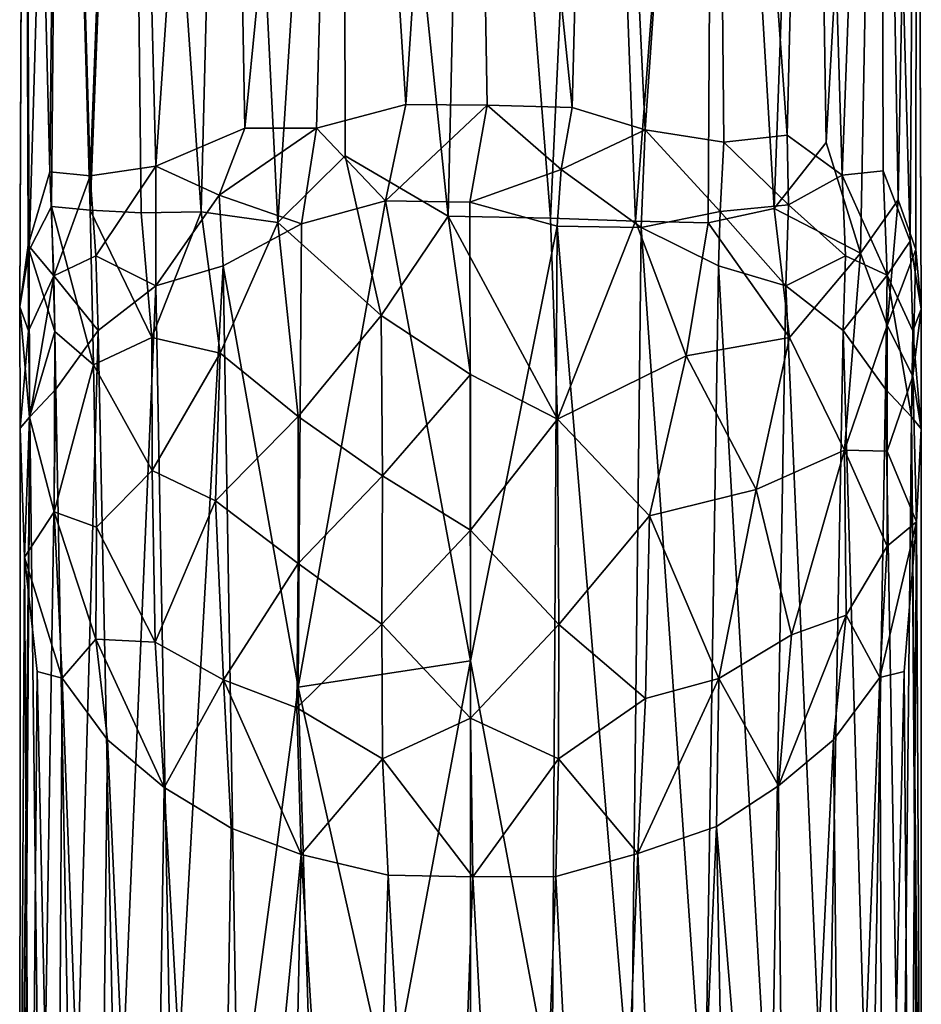
# Model space of a CAD drawing. Units: inches. Extents: x -1.9 to 2, y -11.6 to 11.7.
# Drawn here: x -1.3 to 0.3, y -8.8 to -7.1 of the extents above; entities that cross this region are included whole.
import ezdxf

# ---------------------------------------------------------------- set-up
doc = ezdxf.new("R2010")
doc.units = ezdxf.units.IN
doc.layers.get('0').update_dxf_attribs({"true_color": 0xc2ced6})

msp = doc.modelspace()

# ---------------------------------------------------------------- linework, layer by layer
for points in [[(-1.0321, -7.33), (-1.0774, -5.5318), (-0.908, -5.519), (-1.0321, -7.33)], [(-0.908, -5.519), (-0.8769, -7.2638), (-1.0321, -7.33), (-0.908, -5.519)], [(-0.8769, -7.2638), (-0.908, -5.519), (-0.7041, -5.5109), (-0.8769, -7.2638)], [(-0.7041, -5.5109), (-0.7515, -7.2637), (-0.8769, -7.2638), (-0.7041, -5.5109)], [(-0.7041, -5.5109), (-0.5956, -7.2226), (-0.7515, -7.2637), (-0.7041, -5.5109)], [(-0.7041, -5.5109), (-0.4823, -5.5081), (-0.5956, -7.2226), (-0.7041, -5.5109)], [(-0.4535, -7.2237), (-0.5956, -7.2226), (-0.4823, -5.5081), (-0.4535, -7.2237)], [(-0.3049, -7.2279), (-0.4535, -7.2237), (-0.4823, -5.5081), (-0.3049, -7.2279)], [(-0.4823, -5.5081), (-0.2604, -5.5109), (-0.3049, -7.2279), (-0.4823, -5.5081)], [(-0.2604, -5.5109), (-0.1774, -7.2667), (-0.3049, -7.2279), (-0.2604, -5.5109)], [(-0.1774, -7.2667), (-0.2604, -5.5109), (-0.0566, -5.519), (-0.1774, -7.2667)], [(-0.0566, -5.519), (-0.0399, -7.2884), (-0.1774, -7.2667), (-0.0566, -5.519)], [(-0.0566, -5.519), (0.1128, -5.5318), (0.0708, -7.2758), (-0.0566, -5.519)], [(-0.0566, -5.519), (0.0708, -7.2758), (-0.0399, -7.2884), (-0.0566, -5.519)], [(-1.1985, -5.5483), (-1.0774, -5.5318), (-1.1466, -7.3472), (-1.1985, -5.5483)], [(-1.0774, -5.5318), (-1.0321, -7.33), (-1.1466, -7.3472), (-1.0774, -5.5318)], [(0.1128, -5.5318), (0.1669, -7.3459), (0.0708, -7.2758), (0.1128, -5.5318)], [(0.1669, -7.3459), (0.1128, -5.5318), (0.234, -5.5483), (0.1669, -7.3459)], [(-1.2176, -7.3403), (-1.2617, -5.567), (-1.1985, -5.5483), (-1.2176, -7.3403)], [(-1.1985, -5.5483), (-1.1466, -7.3472), (-1.2176, -7.3403), (-1.1985, -5.5483)], [(0.234, -5.5483), (0.2383, -7.3386), (0.1669, -7.3459), (0.234, -5.5483)], [(0.234, -5.5483), (0.2971, -5.567), (0.2856, -7.4614), (0.234, -5.5483)], [(0.2856, -7.4614), (0.2383, -7.3386), (0.234, -5.5483), (0.2856, -7.4614)], [(-1.2617, -5.567), (-1.2551, -7.4682), (-1.2699, -7.5763), (-1.2617, -5.567)], [(-1.2617, -5.5865), (-1.2617, -5.567), (-1.2699, -7.5763), (-1.2617, -5.5865)], [(-1.2176, -7.3403), (-1.2551, -7.4682), (-1.2617, -5.567), (-1.2176, -7.3403)], [(0.2971, -5.567), (0.3046, -7.5799), (0.2856, -7.4614), (0.2971, -5.567)], [(0.3046, -7.5799), (0.2971, -5.567), (0.2971, -5.5865), (0.3046, -7.5799)], [(-1.2617, -5.5865), (-1.2699, -7.5763), (-1.2536, -7.4771), (-1.2617, -5.5865)], [(-1.1985, -5.6053), (-1.2617, -5.5865), (-1.2536, -7.4771), (-1.1985, -5.6053)], [(0.234, -5.6053), (0.2646, -7.3892), (0.2971, -5.5865), (0.234, -5.6053)], [(0.2971, -5.5865), (0.2646, -7.3892), (0.2954, -7.4759), (0.2971, -5.5865)], [(0.2971, -5.5865), (0.2954, -7.4759), (0.3046, -7.5799), (0.2971, -5.5865)], [(-1.2536, -7.4771), (-1.2142, -7.4008), (-1.1985, -5.6053), (-1.2536, -7.4771)], [(-1.1985, -5.6053), (-1.2142, -7.4008), (-1.1469, -7.4069), (-1.1985, -5.6053)], [(-1.0774, -5.6217), (-1.1985, -5.6053), (-1.1469, -7.4069), (-1.0774, -5.6217)], [(0.139, -7.2887), (0.234, -5.6053), (0.1128, -5.6217), (0.139, -7.2887)], [(0.139, -7.2887), (0.1987, -7.4823), (0.234, -5.6053), (0.139, -7.2887)], [(0.234, -5.6053), (0.1987, -7.4823), (0.2646, -7.3892), (0.234, -5.6053)], [(-1.0774, -5.6217), (-1.1469, -7.4069), (-1.0575, -7.4119), (-1.0774, -5.6217)], [(-1.0575, -7.4119), (-0.9529, -7.4101), (-1.0774, -5.6217), (-1.0575, -7.4119)], [(-0.9529, -7.4101), (-0.908, -5.6345), (-1.0774, -5.6217), (-0.9529, -7.4101)], [(-0.0566, -5.6345), (0.0479, -7.4044), (0.1128, -5.6217), (-0.0566, -5.6345)], [(0.1128, -5.6217), (0.0479, -7.4044), (0.139, -7.2887), (0.1128, -5.6217)], [(-0.908, -5.6345), (-0.9529, -7.4101), (-0.8193, -7.4286), (-0.908, -5.6345)], [(-0.7041, -5.6426), (-0.908, -5.6345), (-0.8193, -7.4286), (-0.7041, -5.6426)], [(-0.8193, -7.4286), (-0.7014, -7.3124), (-0.7041, -5.6426), (-0.8193, -7.4286)], [(-0.5213, -7.4177), (-0.4823, -5.6454), (-0.7041, -5.6426), (-0.5213, -7.4177)], [(-0.7041, -5.6426), (-0.7014, -7.3124), (-0.5213, -7.4177), (-0.7041, -5.6426)], [(-0.3429, -7.4211), (-0.2604, -5.6426), (-0.4823, -5.6454), (-0.3429, -7.4211)], [(-0.2604, -5.6426), (-0.3429, -7.4211), (-0.1943, -7.4264), (-0.2604, -5.6426)], [(-0.1943, -7.4264), (-0.0566, -5.6345), (-0.2604, -5.6426), (-0.1943, -7.4264)], [(-0.1943, -7.4264), (-0.0674, -7.4295), (-0.0566, -5.6345), (-0.1943, -7.4264)], [(-0.0566, -5.6345), (-0.0674, -7.4295), (0.0479, -7.4044), (-0.0566, -5.6345)], [(-0.4823, -5.6454), (-0.5213, -7.4177), (-0.3429, -7.4211), (-0.4823, -5.6454)], [(-0.7515, -7.2637), (-0.5956, -7.2226), (-0.6311, -7.3906), (-0.7515, -7.2637)], [(-0.6311, -7.3906), (-0.5956, -7.2226), (-0.4535, -7.2237), (-0.6311, -7.3906)], [(-0.6311, -7.3906), (-0.4535, -7.2237), (-0.4838, -7.3929), (-0.6311, -7.3906)], [(-0.4838, -7.3929), (-0.4535, -7.2237), (-0.3243, -7.3361), (-0.4838, -7.3929)], [(-0.4535, -7.2237), (-0.3049, -7.2279), (-0.3243, -7.3361), (-0.4535, -7.2237)], [(-0.3243, -7.3361), (-0.3049, -7.2279), (-0.1774, -7.2667), (-0.3243, -7.3361)], [(-1.0321, -7.33), (-0.8769, -7.2638), (-0.9214, -7.3811), (-1.0321, -7.33)], [(-0.9214, -7.3811), (-0.8769, -7.2638), (-0.7515, -7.2637), (-0.9214, -7.3811)], [(-0.9214, -7.3811), (-0.7515, -7.2637), (-0.7778, -7.4308), (-0.9214, -7.3811)], [(-0.6311, -7.3906), (-0.7778, -7.4308), (-0.7515, -7.2637), (-0.6311, -7.3906)], [(-0.3243, -7.3361), (-0.1774, -7.2667), (-0.1844, -7.4376), (-0.3243, -7.3361)], [(-0.1844, -7.4376), (-0.1774, -7.2667), (-0.0461, -7.4096), (-0.1844, -7.4376)], [(-0.1774, -7.2667), (-0.0399, -7.2884), (-0.0461, -7.4096), (-0.1774, -7.2667)], [(-0.0399, -7.2884), (0.0708, -7.2758), (0.0729, -7.3975), (-0.0399, -7.2884)], [(0.0729, -7.3975), (0.0708, -7.2758), (0.1669, -7.3459), (0.0729, -7.3975)], [(-0.0461, -7.4096), (-0.0399, -7.2884), (0.0729, -7.3975), (-0.0461, -7.4096)], [(0.1987, -7.4823), (0.139, -7.2887), (0.0479, -7.4044), (0.1987, -7.4823)], [(-0.7014, -7.3124), (-0.8193, -7.4286), (-0.6385, -7.5911), (-0.7014, -7.3124)], [(-0.6385, -7.5911), (-0.5213, -7.4177), (-0.7014, -7.3124), (-0.6385, -7.5911)], [(-1.137, -7.4869), (-1.1466, -7.3472), (-1.0321, -7.33), (-1.137, -7.4869)], [(-1.137, -7.4869), (-1.0321, -7.33), (-1.0323, -7.5395), (-1.137, -7.4869)], [(-1.0323, -7.5395), (-1.0321, -7.33), (-0.9214, -7.3811), (-1.0323, -7.5395)], [(-1.2551, -7.4682), (-1.2176, -7.3403), (-1.2106, -7.5218), (-1.2551, -7.4682)], [(-1.2106, -7.5218), (-1.2176, -7.3403), (-1.1466, -7.3472), (-1.2106, -7.5218)], [(-1.2106, -7.5218), (-1.1466, -7.3472), (-1.137, -7.4869), (-1.2106, -7.5218)], [(-0.4838, -7.3929), (-0.3243, -7.3361), (-0.3313, -7.435), (-0.4838, -7.3929)], [(-0.3313, -7.435), (-0.3243, -7.3361), (-0.1844, -7.4376), (-0.3313, -7.435)], [(0.1669, -7.3459), (0.1724, -7.4869), (0.0729, -7.3975), (0.1669, -7.3459)], [(0.1669, -7.3459), (0.2383, -7.3386), (0.2453, -7.5208), (0.1669, -7.3459)], [(0.2453, -7.5208), (0.1724, -7.4869), (0.1669, -7.3459), (0.2453, -7.5208)], [(0.2453, -7.5208), (0.2383, -7.3386), (0.2856, -7.4614), (0.2453, -7.5208)], [(-1.0323, -7.5395), (-0.9214, -7.3811), (-0.9145, -7.5045), (-1.0323, -7.5395)], [(-0.9145, -7.5045), (-0.9214, -7.3811), (-0.7778, -7.4308), (-0.9145, -7.5045)], [(-0.4823, -8.1949), (-0.7836, -8.2408), (-0.6311, -7.3906), (-0.4823, -8.1949)], [(-0.7836, -8.2408), (-0.7778, -7.4308), (-0.6311, -7.3906), (-0.7836, -8.2408)], [(-0.6311, -7.3906), (-0.4838, -7.3929), (-0.4823, -8.1949), (-0.6311, -7.3906)], [(-0.4823, -8.1949), (-0.4838, -7.3929), (-0.3313, -7.435), (-0.4823, -8.1949)], [(-0.0461, -7.4096), (0.0729, -7.3975), (0.0684, -7.5393), (-0.0461, -7.4096)], [(0.0684, -7.5393), (0.0729, -7.3975), (0.1724, -7.4869), (0.0684, -7.5393)], [(0.2456, -7.6087), (0.2646, -7.3892), (0.1987, -7.4823), (0.2456, -7.6087)], [(0.2954, -7.4759), (0.2646, -7.3892), (0.2456, -7.6087), (0.2954, -7.4759)], [(-1.2087, -7.6191), (-1.2142, -7.4008), (-1.2536, -7.4771), (-1.2087, -7.6191)], [(-1.2142, -7.4008), (-1.2087, -7.6191), (-1.1409, -7.6775), (-1.2142, -7.4008)], [(-1.1409, -7.6775), (-1.1469, -7.4069), (-1.2142, -7.4008), (-1.1409, -7.6775)], [(-1.0391, -7.6299), (-1.0575, -7.4119), (-1.1469, -7.4069), (-1.0391, -7.6299)], [(-1.0391, -7.6299), (-1.1469, -7.4069), (-1.1409, -7.6775), (-1.0391, -7.6299)], [(-0.9529, -7.4101), (-1.0575, -7.4119), (-1.0391, -7.6299), (-0.9529, -7.4101)], [(-1.0391, -7.6299), (-0.9197, -7.6573), (-0.9529, -7.4101), (-1.0391, -7.6299)], [(-0.8193, -7.4286), (-0.9529, -7.4101), (-0.9197, -7.6573), (-0.8193, -7.4286)], [(-0.1844, -7.4376), (-0.0461, -7.4096), (-0.0494, -7.5045), (-0.1844, -7.4376)], [(0.0745, -7.6299), (0.0479, -7.4044), (-0.0674, -7.4295), (0.0745, -7.6299)], [(-0.0494, -7.5045), (-0.0461, -7.4096), (0.0684, -7.5393), (-0.0494, -7.5045)], [(0.0479, -7.4044), (0.0745, -7.6299), (0.1987, -7.4823), (0.0479, -7.4044)], [(-0.7837, -7.768), (-0.8193, -7.4286), (-0.9197, -7.6573), (-0.7837, -7.768)], [(-0.7836, -8.2408), (-0.9145, -7.5045), (-0.7778, -7.4308), (-0.7836, -8.2408)], [(-0.6385, -7.5911), (-0.8193, -7.4286), (-0.7837, -7.768), (-0.6385, -7.5911)], [(-0.4823, -7.6944), (-0.5213, -7.4177), (-0.6385, -7.5911), (-0.4823, -7.6944)], [(-0.5213, -7.4177), (-0.4823, -7.6944), (-0.3306, -7.7726), (-0.5213, -7.4177)], [(-0.3306, -7.7726), (-0.3429, -7.4211), (-0.5213, -7.4177), (-0.3306, -7.7726)], [(-0.1943, -7.4264), (-0.3429, -7.4211), (-0.3306, -7.7726), (-0.1943, -7.4264)], [(-0.3306, -7.7726), (-0.1058, -7.6616), (-0.1943, -7.4264), (-0.3306, -7.7726)], [(-0.1058, -7.6616), (-0.0674, -7.4295), (-0.1943, -7.4264), (-0.1058, -7.6616)], [(-0.0674, -7.4295), (-0.1058, -7.6616), (0.0745, -7.6299), (-0.0674, -7.4295)], [(-0.3396, -8.9547), (-0.4823, -8.1949), (-0.3313, -7.435), (-0.3396, -8.9547)], [(-0.2016, -8.9843), (-0.3396, -8.9547), (-0.3313, -7.435), (-0.2016, -8.9843)], [(-0.2016, -8.9843), (-0.3313, -7.435), (-0.1844, -7.4376), (-0.2016, -8.9843)], [(-0.0729, -9.0326), (-0.2016, -8.9843), (-0.1844, -7.4376), (-0.0729, -9.0326)], [(-0.1844, -7.4376), (-0.0494, -7.5045), (-0.0729, -9.0326), (-0.1844, -7.4376)], [(-1.2699, -7.5763), (-1.2551, -7.4682), (-1.2546, -7.618), (-1.2699, -7.5763)], [(-1.2106, -7.5218), (-1.2546, -7.618), (-1.2551, -7.4682), (-1.2106, -7.5218)], [(0.2856, -7.4614), (0.29, -7.618), (0.2453, -7.5208), (0.2856, -7.4614)], [(0.29, -7.618), (0.2856, -7.4614), (0.3046, -7.5799), (0.29, -7.618)], [(-1.253, -7.7687), (-1.2536, -7.4771), (-1.2699, -7.5763), (-1.253, -7.7687)], [(-1.2087, -7.6191), (-1.2536, -7.4771), (-1.253, -7.7687), (-1.2087, -7.6191)], [(0.1711, -7.8266), (0.1987, -7.4823), (0.0745, -7.6299), (0.1711, -7.8266)], [(0.2456, -7.6087), (0.1987, -7.4823), (0.1711, -7.8266), (0.2456, -7.6087)], [(0.2901, -7.6975), (0.2954, -7.4759), (0.2456, -7.6087), (0.2901, -7.6975)], [(0.3046, -7.5799), (0.2954, -7.4759), (0.2901, -7.6975), (0.3046, -7.5799)], [(-1.2106, -7.5218), (-1.137, -7.4869), (-1.1329, -7.6175), (-1.2106, -7.5218)], [(-1.1329, -7.6175), (-1.137, -7.4869), (-1.0323, -7.5395), (-1.1329, -7.6175)], [(0.1724, -7.4869), (0.1684, -7.6173), (0.0684, -7.5393), (0.1724, -7.4869)], [(0.1684, -7.6173), (0.1724, -7.4869), (0.2453, -7.5208), (0.1684, -7.6173)], [(-1.0034, -9.0957), (-1.0323, -7.5395), (-0.9145, -7.5045), (-1.0034, -9.0957)], [(-0.8887, -9.0312), (-1.0034, -9.0957), (-0.9145, -7.5045), (-0.8887, -9.0312)], [(-0.8887, -9.0312), (-0.9145, -7.5045), (-0.7836, -8.2408), (-0.8887, -9.0312)], [(0.0422, -9.0979), (-0.0729, -9.0326), (-0.0494, -7.5045), (0.0422, -9.0979)], [(0.0422, -9.0979), (-0.0494, -7.5045), (0.0684, -7.5393), (0.0422, -9.0979)], [(-1.2524, -7.7681), (-1.2546, -7.618), (-1.2106, -7.5218), (-1.2524, -7.7681)], [(-1.2106, -7.5218), (-1.2068, -7.7202), (-1.2524, -7.7681), (-1.2106, -7.5218)], [(-1.1329, -7.6175), (-1.2068, -7.7202), (-1.2106, -7.5218), (-1.1329, -7.6175)], [(0.2453, -7.5208), (0.2423, -7.7201), (0.1684, -7.6173), (0.2453, -7.5208)], [(0.2878, -7.7681), (0.2423, -7.7201), (0.2453, -7.5208), (0.2878, -7.7681)], [(0.2453, -7.5208), (0.29, -7.618), (0.2878, -7.7681), (0.2453, -7.5208)], [(-1.101, -9.1748), (-1.1329, -7.6175), (-1.0323, -7.5395), (-1.101, -9.1748)], [(-1.0034, -9.0957), (-1.101, -9.1748), (-1.0323, -7.5395), (-1.0034, -9.0957)], [(0.1399, -9.1782), (0.0422, -9.0979), (0.0684, -7.5393), (0.1399, -9.1782)], [(0.1399, -9.1782), (0.0684, -7.5393), (0.1684, -7.6173), (0.1399, -9.1782)], [(-1.269, -7.788), (-1.2699, -7.5763), (-1.2546, -7.618), (-1.269, -7.788)], [(-1.253, -7.7687), (-1.2699, -7.5763), (-1.269, -7.788), (-1.253, -7.7687)], [(0.29, -7.618), (0.3046, -7.5799), (0.3045, -7.7894), (0.29, -7.618)], [(0.3045, -7.7894), (0.3046, -7.5799), (0.2901, -7.6975), (0.3045, -7.7894)], [(-0.6359, -7.8714), (-0.6385, -7.5911), (-0.7837, -7.768), (-0.6359, -7.8714)], [(-0.4823, -7.6944), (-0.6385, -7.5911), (-0.6359, -7.8714), (-0.4823, -7.6944)], [(-1.269, -7.788), (-1.2546, -7.618), (-1.2524, -7.7681), (-1.269, -7.788)], [(-1.21, -7.9341), (-1.2087, -7.6191), (-1.253, -7.7687), (-1.21, -7.9341)], [(-1.1409, -7.6775), (-1.2087, -7.6191), (-1.21, -7.9341), (-1.1409, -7.6775)], [(-1.2068, -7.7202), (-1.1329, -7.6175), (-1.1785, -9.2661), (-1.2068, -7.7202)], [(-1.1329, -7.6175), (-1.101, -9.1748), (-1.1785, -9.2661), (-1.1329, -7.6175)], [(0.2171, -9.2707), (0.1399, -9.1782), (0.1684, -7.6173), (0.2171, -9.2707)], [(0.1684, -7.6173), (0.2423, -7.7201), (0.2171, -9.2707), (0.1684, -7.6173)], [(0.2452, -7.8281), (0.2456, -7.6087), (0.1711, -7.8266), (0.2452, -7.8281)], [(0.2901, -7.6975), (0.2456, -7.6087), (0.2452, -7.8281), (0.2901, -7.6975)], [(0.2878, -7.7681), (0.29, -7.618), (0.3045, -7.7894), (0.2878, -7.7681)], [(-1.0384, -7.8624), (-1.0391, -7.6299), (-1.1409, -7.6775), (-1.0384, -7.8624)], [(-0.9197, -7.6573), (-1.0391, -7.6299), (-1.0384, -7.8624), (-0.9197, -7.6573)], [(0.0163, -7.8951), (0.0745, -7.6299), (-0.1058, -7.6616), (0.0163, -7.8951)], [(0.1711, -7.8266), (0.0745, -7.6299), (0.0163, -7.8951), (0.1711, -7.8266)], [(-1.0384, -7.8624), (-0.928, -7.9152), (-0.9197, -7.6573), (-1.0384, -7.8624)], [(-0.7837, -7.768), (-0.9197, -7.6573), (-0.928, -7.9152), (-0.7837, -7.768)], [(-0.1695, -7.9413), (-0.1058, -7.6616), (-0.3306, -7.7726), (-0.1695, -7.9413)], [(0.0163, -7.8951), (-0.1058, -7.6616), (-0.1695, -7.9413), (0.0163, -7.8951)], [(-1.21, -7.9341), (-1.1359, -7.9614), (-1.1409, -7.6775), (-1.21, -7.9341)], [(-1.0384, -7.8624), (-1.1409, -7.6775), (-1.1359, -7.9614), (-1.0384, -7.8624)], [(-0.4823, -7.9662), (-0.4823, -7.6944), (-0.6359, -7.8714), (-0.4823, -7.9662)], [(-0.3306, -7.7726), (-0.4823, -7.6944), (-0.4823, -7.9662), (-0.3306, -7.7726)], [(0.2965, -7.9516), (0.2901, -7.6975), (0.2452, -7.8281), (0.2965, -7.9516)], [(0.3045, -7.7894), (0.2901, -7.6975), (0.2965, -7.9516), (0.3045, -7.7894)], [(-1.2333, -9.3666), (-1.2524, -7.7681), (-1.2068, -7.7202), (-1.2333, -9.3666)], [(-1.1785, -9.2661), (-1.2333, -9.3666), (-1.2068, -7.7202), (-1.1785, -9.2661)], [(0.2171, -9.2707), (0.2423, -7.7201), (0.2711, -9.3724), (0.2171, -9.2707)], [(0.2711, -9.3724), (0.2423, -7.7201), (0.2878, -7.7681), (0.2711, -9.3724)], [(-1.2697, -9.5631), (-1.2524, -7.7681), (-1.2636, -9.473), (-1.2697, -9.5631)], [(-1.2524, -7.7681), (-1.2697, -9.5631), (-1.269, -7.788), (-1.2524, -7.7681)], [(-1.2614, -8.0135), (-1.253, -7.7687), (-1.269, -7.788), (-1.2614, -8.0135)], [(-1.2333, -9.3666), (-1.2636, -9.473), (-1.2524, -7.7681), (-1.2333, -9.3666)], [(-1.21, -7.9341), (-1.253, -7.7687), (-1.2614, -8.0135), (-1.21, -7.9341)], [(-0.7836, -8.0248), (-0.7837, -7.768), (-0.928, -7.9152), (-0.7836, -8.0248)], [(-0.6359, -7.8714), (-0.7837, -7.768), (-0.7836, -8.0248), (-0.6359, -7.8714)], [(-0.328, -8.1312), (-0.3306, -7.7726), (-0.4823, -7.9662), (-0.328, -8.1312)], [(-0.1695, -7.9413), (-0.3306, -7.7726), (-0.328, -8.1312), (-0.1695, -7.9413)], [(0.2711, -9.3724), (0.2878, -7.7681), (0.3001, -9.4799), (0.2711, -9.3724)], [(0.305, -9.5659), (0.2878, -7.7681), (0.3045, -7.7894), (0.305, -9.5659)], [(0.3001, -9.4799), (0.2878, -7.7681), (0.305, -9.5659), (0.3001, -9.4799)], [(-1.2614, -8.0135), (-1.269, -7.788), (-1.2697, -9.5631), (-1.2614, -8.0135)], [(0.3045, -7.7894), (0.2965, -7.9516), (0.305, -9.5659), (0.3045, -7.7894)], [(0.1711, -7.8266), (0.0163, -7.8951), (0.0782, -8.1494), (0.1711, -7.8266)], [(0.0782, -8.1494), (0.1737, -8.1151), (0.1711, -7.8266), (0.0782, -8.1494)], [(0.2452, -7.9942), (0.2452, -7.8281), (0.1711, -7.8266), (0.2452, -7.9942)], [(0.2452, -7.9942), (0.1711, -7.8266), (0.1737, -8.1151), (0.2452, -7.9942)], [(0.2965, -7.9516), (0.2452, -7.8281), (0.2452, -7.9942), (0.2965, -7.9516)], [(-1.0334, -8.1621), (-1.0384, -7.8624), (-1.1359, -7.9614), (-1.0334, -8.1621)], [(-0.928, -7.9152), (-1.0384, -7.8624), (-1.0334, -8.1621), (-0.928, -7.9152)], [(-0.6374, -8.1308), (-0.6359, -7.8714), (-0.7836, -8.0248), (-0.6374, -8.1308)], [(-0.4823, -7.9662), (-0.6359, -7.8714), (-0.6374, -8.1308), (-0.4823, -7.9662)], [(-0.0489, -8.2256), (0.0163, -7.8951), (-0.1695, -7.9413), (-0.0489, -8.2256)], [(0.0782, -8.1494), (0.0163, -7.8951), (-0.0489, -8.2256), (0.0782, -8.1494)], [(-1.0334, -8.1621), (-0.9137, -8.2282), (-0.928, -7.9152), (-1.0334, -8.1621)], [(-0.7836, -8.0248), (-0.928, -7.9152), (-0.9137, -8.2282), (-0.7836, -8.0248)], [(-1.196, -8.2253), (-1.21, -7.9341), (-1.2614, -8.0135), (-1.196, -8.2253)], [(-1.137, -8.1567), (-1.1359, -7.9614), (-1.21, -7.9341), (-1.137, -8.1567)], [(-1.137, -8.1567), (-1.21, -7.9341), (-1.196, -8.2253), (-1.137, -8.1567)], [(-0.1769, -8.2606), (-0.1695, -7.9413), (-0.328, -8.1312), (-0.1769, -8.2606)], [(-0.1695, -7.9413), (-0.1769, -8.2606), (-0.0489, -8.2256), (-0.1695, -7.9413)], [(-1.0334, -8.1621), (-1.1359, -7.9614), (-1.137, -8.1567), (-1.0334, -8.1621)], [(-0.4827, -8.295), (-0.4823, -7.9662), (-0.6374, -8.1308), (-0.4827, -8.295)], [(-0.328, -8.1312), (-0.4823, -7.9662), (-0.4827, -8.295), (-0.328, -8.1312)], [(0.2965, -7.9516), (0.2324, -8.2242), (0.2751, -8.2134), (0.2965, -7.9516)], [(0.2965, -7.9516), (0.2452, -7.9942), (0.2324, -8.2242), (0.2965, -7.9516)], [(0.2858, -9.6808), (0.2965, -7.9516), (0.2751, -8.2134), (0.2858, -9.6808)], [(0.2858, -9.6808), (0.305, -9.5659), (0.2965, -7.9516), (0.2858, -9.6808)], [(0.2324, -8.2242), (0.2452, -7.9942), (0.1737, -8.1151), (0.2324, -8.2242)], [(-1.2697, -9.5631), (-1.2515, -9.6769), (-1.2614, -8.0135), (-1.2697, -9.5631)], [(-1.196, -8.2253), (-1.2614, -8.0135), (-1.2396, -8.2134), (-1.196, -8.2253)], [(-1.2515, -9.6769), (-1.2396, -8.2134), (-1.2614, -8.0135), (-1.2515, -9.6769)], [(-0.7859, -8.2769), (-0.7836, -8.0248), (-0.9137, -8.2282), (-0.7859, -8.2769)], [(-0.6374, -8.1308), (-0.7836, -8.0248), (-0.7859, -8.2769), (-0.6374, -8.1308)], [(0.1519, -8.3326), (0.1737, -8.1151), (0.0554, -8.413), (0.1519, -8.3326)], [(0.1737, -8.1151), (0.0782, -8.1494), (0.0554, -8.413), (0.1737, -8.1151)], [(0.2324, -8.2242), (0.1737, -8.1151), (0.1519, -8.3326), (0.2324, -8.2242)], [(-0.6359, -8.3662), (-0.6374, -8.1308), (-0.7859, -8.2769), (-0.6359, -8.3662)], [(-0.4827, -8.295), (-0.6374, -8.1308), (-0.6359, -8.3662), (-0.4827, -8.295)], [(-0.3287, -8.3662), (-0.328, -8.1312), (-0.4827, -8.295), (-0.3287, -8.3662)], [(-0.1769, -8.2606), (-0.328, -8.1312), (-0.3287, -8.3662), (-0.1769, -8.2606)], [(-1.1165, -8.3326), (-1.137, -8.1567), (-1.196, -8.2253), (-1.1165, -8.3326)], [(-1.0173, -8.4164), (-1.0334, -8.1621), (-1.137, -8.1567), (-1.0173, -8.4164)], [(-1.0173, -8.4164), (-1.137, -8.1567), (-1.1165, -8.3326), (-1.0173, -8.4164)], [(0.0554, -8.413), (0.0782, -8.1494), (-0.0489, -8.2256), (0.0554, -8.413)], [(-0.9137, -8.2282), (-1.0334, -8.1621), (-1.0173, -8.4164), (-0.9137, -8.2282)], [(-0.7836, -8.2408), (-0.4823, -8.1949), (-0.6239, -8.9545), (-0.7836, -8.2408)], [(-0.4823, -8.1949), (-0.4823, -8.9447), (-0.6239, -8.9545), (-0.4823, -8.1949)], [(-0.3396, -8.9547), (-0.4823, -8.9447), (-0.4823, -8.1949), (-0.3396, -8.9547)], [(-1.2515, -9.6769), (-1.2057, -9.7858), (-1.2396, -8.2134), (-1.2515, -9.6769)], [(-1.2057, -9.7858), (-1.196, -8.2253), (-1.2396, -8.2134), (-1.2057, -9.7858)], [(-1.196, -8.2253), (-1.2057, -9.7858), (-1.1349, -9.8851), (-1.196, -8.2253)], [(-1.1349, -9.8851), (-1.1165, -8.3326), (-1.196, -8.2253), (-1.1349, -9.8851)], [(-0.0489, -8.2256), (-0.1769, -8.2606), (-0.1901, -8.5316), (-0.0489, -8.2256)], [(-0.1901, -8.5316), (-0.0525, -8.4846), (-0.0489, -8.2256), (-0.1901, -8.5316)], [(-0.0489, -8.2256), (-0.0525, -8.4846), (0.0554, -8.413), (-0.0489, -8.2256)], [(0.2324, -8.2242), (0.1519, -8.3326), (0.1682, -9.8882), (0.2324, -8.2242)], [(0.1682, -9.8882), (0.2387, -9.7907), (0.2324, -8.2242), (0.1682, -9.8882)], [(0.2387, -9.7907), (0.2751, -8.2134), (0.2324, -8.2242), (0.2387, -9.7907)], [(0.2387, -9.7907), (0.2858, -9.6808), (0.2751, -8.2134), (0.2387, -9.7907)], [(-1.0173, -8.4164), (-0.9007, -8.4875), (-0.9137, -8.2282), (-1.0173, -8.4164)], [(-0.9137, -8.2282), (-0.9007, -8.4875), (-0.7781, -8.533), (-0.9137, -8.2282)], [(-0.7781, -8.533), (-0.7859, -8.2769), (-0.9137, -8.2282), (-0.7781, -8.533)], [(-0.7608, -8.9837), (-0.8887, -9.0312), (-0.7836, -8.2408), (-0.7608, -8.9837)], [(-0.6239, -8.9545), (-0.7608, -8.9837), (-0.7836, -8.2408), (-0.6239, -8.9545)], [(-0.6359, -8.3662), (-0.7859, -8.2769), (-0.7781, -8.533), (-0.6359, -8.3662)], [(-0.1901, -8.5316), (-0.1769, -8.2606), (-0.3287, -8.3662), (-0.1901, -8.5316)], [(-0.4785, -8.5722), (-0.4827, -8.295), (-0.6359, -8.3662), (-0.4785, -8.5722)], [(-0.3287, -8.3662), (-0.4827, -8.295), (-0.4785, -8.5722), (-0.3287, -8.3662)], [(-1.1165, -8.3326), (-1.1349, -9.8851), (-1.0417, -9.9723), (-1.1165, -8.3326)], [(-1.0417, -9.9723), (-1.0173, -8.4164), (-1.1165, -8.3326), (-1.0417, -9.9723)], [(0.071, -9.9774), (0.1519, -8.3326), (0.0554, -8.413), (0.071, -9.9774)], [(0.071, -9.9774), (0.1682, -9.8882), (0.1519, -8.3326), (0.071, -9.9774)], [(-0.6264, -8.5694), (-0.6359, -8.3662), (-0.7781, -8.533), (-0.6264, -8.5694)], [(-0.4785, -8.5722), (-0.6359, -8.3662), (-0.6264, -8.5694), (-0.4785, -8.5722)], [(-0.3336, -8.5719), (-0.3287, -8.3662), (-0.4785, -8.5722), (-0.3336, -8.5719)], [(-0.1901, -8.5316), (-0.3287, -8.3662), (-0.3336, -8.5719), (-0.1901, -8.5316)], [(-0.0525, -8.4846), (0.071, -9.9774), (0.0554, -8.413), (-0.0525, -8.4846)], [(-1.0173, -8.4164), (-1.0417, -9.9723), (-0.9255, -10.0464), (-1.0173, -8.4164)], [(-0.9255, -10.0464), (-0.9007, -8.4875), (-1.0173, -8.4164), (-0.9255, -10.0464)], [(-0.7781, -8.533), (-0.9007, -8.4875), (-0.9255, -10.0464), (-0.7781, -8.533)], [(-0.1226, -10.0844), (-0.0525, -8.4846), (-0.1901, -8.5316), (-0.1226, -10.0844)], [(-0.0525, -8.4846), (-0.1226, -10.0844), (-0.0225, -10.0376), (-0.0525, -8.4846)], [(-0.0225, -10.0376), (0.071, -9.9774), (-0.0525, -8.4846), (-0.0225, -10.0376)], [(-0.9255, -10.0464), (-0.8103, -10.0962), (-0.7781, -8.533), (-0.9255, -10.0464)], [(-0.7781, -8.533), (-0.8103, -10.0962), (-0.6762, -10.1325), (-0.7781, -8.533)], [(-0.6762, -10.1325), (-0.6264, -8.5694), (-0.7781, -8.533), (-0.6762, -10.1325)], [(-0.1901, -8.5316), (-0.3336, -8.5719), (-0.2544, -10.1252), (-0.1901, -8.5316)], [(-0.1901, -8.5316), (-0.2544, -10.1252), (-0.1226, -10.0844), (-0.1901, -8.5316)], [(-0.6762, -10.1325), (-0.5358, -10.1496), (-0.6264, -8.5694), (-0.6762, -10.1325)], [(-0.5358, -10.1496), (-0.4785, -8.5722), (-0.6264, -8.5694), (-0.5358, -10.1496)], [(-0.4785, -8.5722), (-0.5358, -10.1496), (-0.3937, -10.1472), (-0.4785, -8.5722)], [(-0.3937, -10.1472), (-0.3336, -8.5719), (-0.4785, -8.5722), (-0.3937, -10.1472)], [(-0.3336, -8.5719), (-0.3937, -10.1472), (-0.2544, -10.1252), (-0.3336, -8.5719)]]:
    msp.add_lwpolyline(points)

doc.saveas('drawing.dxf')
